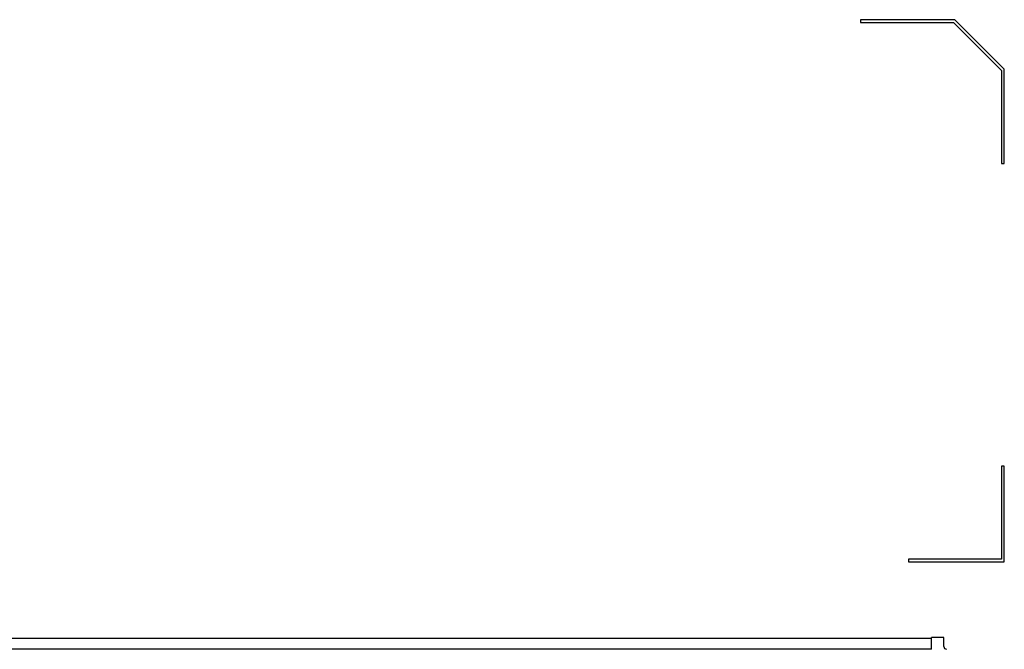
# Model space of a CAD drawing. Units: millimetres. Extents: x 0 to 1134, y 0 to 804.
# Drawn here: x 902 to 922, y 315 to 328 of the extents above; entities that cross this region are included whole.
import ezdxf

# ---------------------------------------------------------------- set-up
doc = ezdxf.new("R2010")
doc.units = ezdxf.units.MM
doc.header["$LTSCALE"] = 65.395
doc.layers.add('3_ALL_AXES', color=7, linetype='CONTINUOUS')
doc.layers.add('7_ALL_FEATURES', color=7, linetype='CONTINUOUS')

msp = doc.modelspace()

# ---------------------------------------------------------------- linework, layer by layer
at = {"layer": '3_ALL_AXES', "color": 7, "linetype": 'Continuous'}
msp.add_line((920.9662, 314.794), (892.4103, 314.794), dxfattribs=at)
at = {"layer": '7_ALL_FEATURES', "color": 7, "linetype": 'Continuous'}
for p, q in [((921.4526, 327.9345), (919.4878, 327.9345)), ((919.4878, 327.9345), (919.4878, 327.8745)), ((922.4878, 326.8993), (921.4526, 327.9345)), ((919.4878, 327.8745), (921.4278, 327.8745)), ((921.4278, 327.8745), (922.4278, 326.8745)), ((922.4278, 326.8745), (922.4278, 324.9345)), ((922.4878, 324.9345), (922.4878, 326.8993)), ((922.4278, 324.9345), (922.4878, 324.9345)), ((922.4878, 318.6145), (922.4278, 318.6145)), ((922.4278, 318.6145), (922.4278, 316.6745)), ((922.4878, 316.6145), (922.4878, 318.6145)), ((922.4278, 316.6745), (920.4878, 316.6745)), ((920.4878, 316.6745), (920.4878, 316.6145)), ((920.4878, 316.6145), (922.4878, 316.6145)), ((920.9662, 315.014), (892.4103, 315.014)), ((921.2262, 315.034), (920.9662, 315.034)), ((920.9662, 314.794), (920.9662, 315.034)), ((921.2262, 314.8501), (921.2262, 315.034))]:
    msp.add_line(p, q, dxfattribs=at)
msp.add_arc((921.2862, 314.8501), 0.06, 180, 262.50528, dxfattribs=at)

doc.saveas('drawing.dxf')
